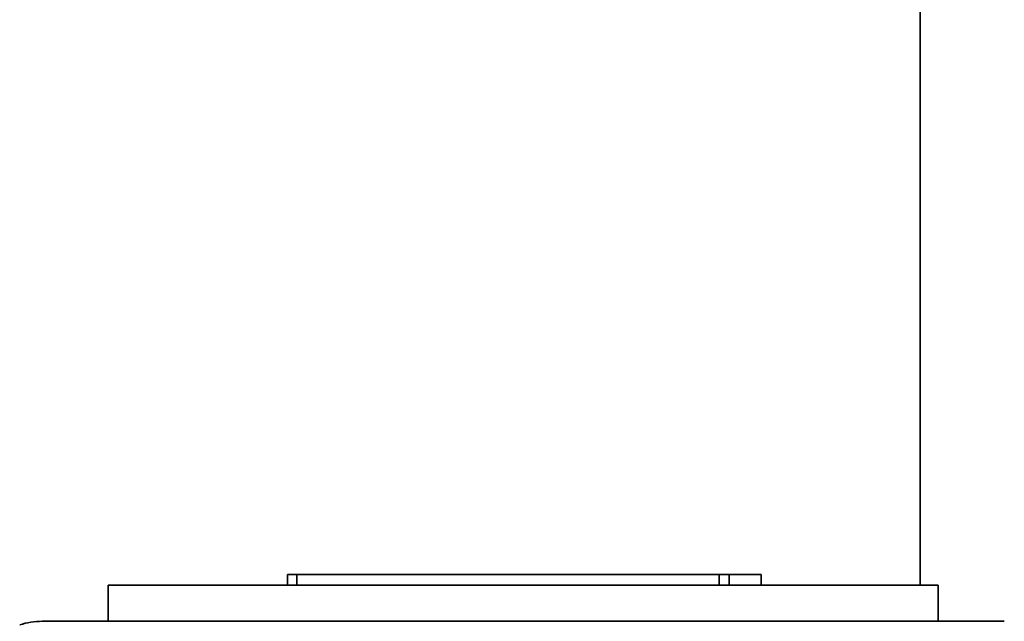
# Model space of a CAD drawing. Extents: x -136 to 7114, y 0 to 1033.
# Drawn here: x 409 to 436, y 248 to 265 of the extents above; entities that cross this region are included whole.
import ezdxf

# ---------------------------------------------------------------- set-up
doc = ezdxf.new("R2010")
doc.units = 0
doc.layers.add('AM_0', color=7, linetype='CONTINUOUS', lineweight=50)

# ---------------------------------------------------------------- blocks, each defined once
blk = doc.blocks.new('1002-06-60')
at = {"layer": 'AM_0', "color": 7, "linetype": 'Continuous', "lineweight": 35}
for p, q in [((0, 247.5), (0, 127.964)), ((-17.537, 128.264), (-17.278, 128.264)), ((-17.537, 127.964), (-17.537, 128.264)), ((-5.569, 128.264), (-17.278, 128.264)), ((-17.278, 127.964), (-17.278, 128.264)), ((-5.569, 128.264), (-5.295, 128.264)), ((-5.569, 127.964), (-5.569, 128.264)), ((-4.405, 128.264), (-5.295, 128.264)), ((-5.295, 127.964), (-5.295, 128.264)), ((-4.405, 127.964), (-4.405, 128.264)), ((0.5, 127.964), (-22.5, 127.964)), ((-22.5, 126.964), (-22.5, 127.964)), ((0.5, 126.964), (0.5, 127.964)), ((2.332, 126.964), (-24.332, 126.964))]:
    blk.add_line(p, q, dxfattribs=at)
blk.add_arc((-24.332, 124.964), 2, 90, 108.1949, dxfattribs=at)

msp = doc.modelspace()

# ---------------------------------------------------------------- block references
at = {"layer": 'AM_0'}
msp.add_blockref('1002-06-60', (433.831, 121.123), dxfattribs=at)

doc.saveas('drawing.dxf')
